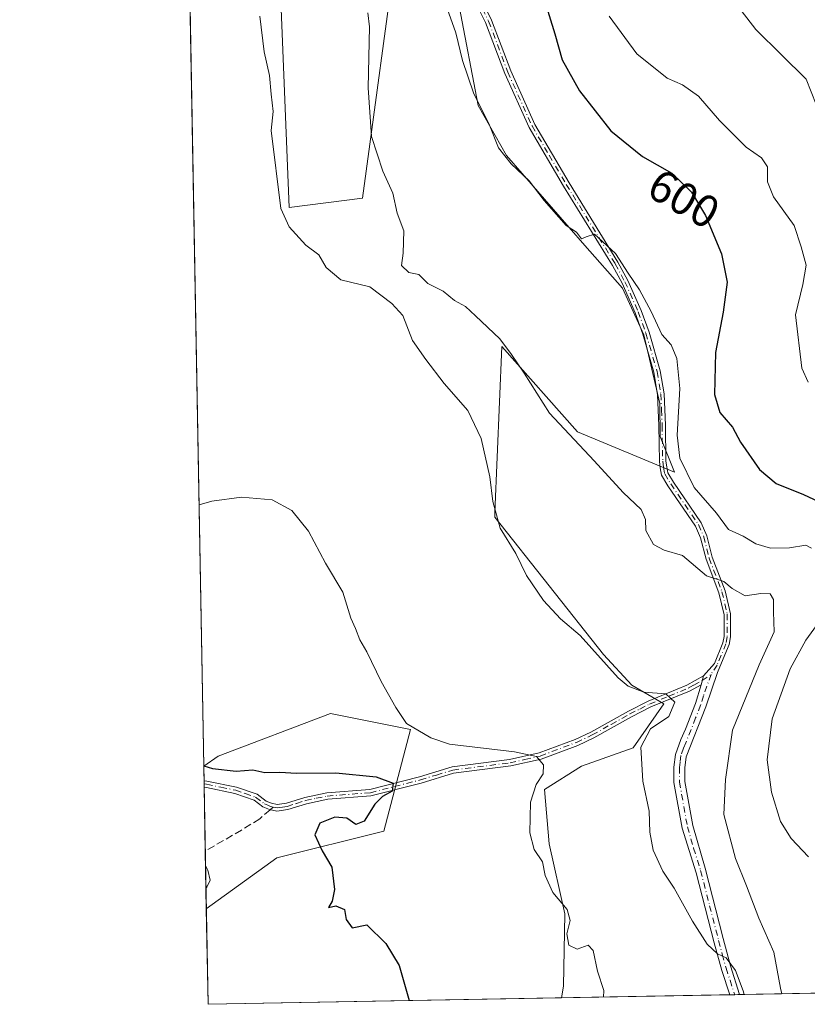
# Model space of a CAD drawing. Units: metres. Extents: x 624920 to 628402, y 4706420 to 4708796.
# Drawn here: x 624920 to 625093, y 4706420 to 4706637 of the extents above; entities that cross this region are included whole.
import ezdxf
from ezdxf.enums import TextEntityAlignment as Align

# ---------------------------------------------------------------- set-up
doc = ezdxf.new("R2010")
doc.units = ezdxf.units.M
doc.header["$MEASUREMENT"] = 0
doc.linetypes.add('DGN Style 3', pattern=[2.307223458686699, 1.648016756204785, -0.6592067024819142])
doc.linetypes.add('DGN Style 4', pattern=[2.6384748266838614, 1.318413404963828, -0.6592067024819142, 0.001648016756204785, -0.6592067024819142])
for name, color, linetype, lineweight in [('Arbolado forestal CxS', 92, 'Continuous', 0), ('Camino Cxs', 7, 'Continuous', 0), ('Camino eje', 30, 'DGN Style 4', 13), ('Comarca CxS', 21, 'Continuous', 0), ('Comunidad Autónoma CxS', 142, 'Continuous', 0), ('Cultivos herbáceos CxS', 92, 'Continuous', 0), ('Curva de nivel maestra', 30, 'Continuous', 30), ('Curva de nivel normal', 30, 'Continuous', 0), ('Matorral CxS', 135, 'Continuous', 0), ('Municipio CxS', 4, 'Continuous', 0), ('Provincia CxS', 1, 'Continuous', 0), ('Rótulo de curva de nivel directora', 7, 'Continuous', 0), ('Senda', 7, 'DGN Style 3', 0), ('Senda no paivmentada conexión', 7, 'DGN Style 3', 0)]:
    doc.layers.add(name, color=color, linetype=linetype, lineweight=lineweight)
doc.styles.add('Style-Arial', font='txt')

msp = doc.modelspace()

# ---------------------------------------------------------------- linework, layer by layer
at = {"layer": 'Arbolado forestal CxS', "color": 92, "linetype": 'Continuous', "lineweight": 0, "extrusion": (0.004879497564394314, -0.2714368232810227, 0.9624438900375576), "elevation": -1273906.575285136, "flags": 128}
msp.add_lwpolyline([(709451.8398437581, 4518326.240679715), (709451.8398437581, 4518329.581985646)], dxfattribs=at)
at = {"layer": 'Arbolado forestal CxS', "color": 92, "linetype": 'Continuous', "lineweight": 0, "extrusion": (0.005072354800760746, -0.285489703843323, 0.9583683530961502), "elevation": -1339927.844397473, "flags": 128}
msp.add_lwpolyline([(708469.3856163826, 4499343.25002447), (708469.3856163826, 4499343.995993189)], dxfattribs=at)
at = {"layer": 'Arbolado forestal CxS', "color": 92, "linetype": 'Continuous', "lineweight": 0, "extrusion": (0.005169949833910465, -0.2864713393704945, 0.958074863117695), "elevation": -1344487.057029811, "flags": 128}
msp.add_lwpolyline([(709782.4833072826, 4497775.210864645), (709782.4833072826, 4497775.957065617)], dxfattribs=at)
at = {"layer": 'Arbolado forestal CxS', "color": 92, "linetype": 'Continuous', "lineweight": 0, "extrusion": (0.00456359895874326, -0.2545600849762615, 0.9670461916069067), "elevation": -1194671.547518579, "flags": 128}
msp.add_lwpolyline([(709221.1530177932, 4539939.615609315), (709221.1530177932, 4539954.153651854)], dxfattribs=at)
at = {"layer": 'Arbolado forestal CxS', "color": 92, "linetype": 'Continuous', "lineweight": 0, "extrusion": (-0.0008101877011273381, 0.04518995514959672, 0.9989780836181876), "elevation": 212748.074996212, "flags": 128}
msp.add_lwpolyline([(-709226.3005618413, -4689659.221825323), (-709226.3005618413, -4689671.926147281)], dxfattribs=at)
at = {"layer": 'Arbolado forestal CxS', "color": 92, "linetype": 'Continuous', "lineweight": 0}
msp.add_polyline3d([(624960.8827000001, 4706441.423800001, 571.1174000000028), (624960.3197999997, 4706472.8147, 575.5785000000033), (624963.5120999999, 4706474.980900001, 576.2896999999939), (624988.2128999997, 4706484.390900001, 578.3527000000031), (625005.8561000006, 4706480.862299999, 579.8757000000041), (624999.9744999995, 4706458.513499999, 576.1386999999959), (624976.4502999998, 4706452.6325, 573.8132000000041)], close=True, dxfattribs=at)
msp.add_polyline3d([(624960.8827000001, 4706441.423800001, 571.1174000000028), (624976.4502999998, 4706452.6325, 573.8132000000041), (624999.9744999995, 4706458.513499999, 576.1386999999959), (625005.8561000006, 4706480.862299999, 579.8757000000041), (624988.2128999997, 4706484.390900001, 578.3527000000031), (624963.5120999999, 4706474.980900001, 576.2896999999939), (624960.3197999997, 4706472.8147, 575.5785000000033)], dxfattribs=at)
at = {"layer": 'Camino Cxs', "color": 7, "linetype": 'Continuous', "lineweight": 0, "extrusion": (-0.03445590360225839, -0.117875459586652, 0.9924304342039232), "elevation": -575734.5153099626, "flags": 128}
msp.add_lwpolyline([(-720522.3781757131, 4657377.351308985), (-720522.378175713, 4657375.304213003)], dxfattribs=at)
msp.add_lwpolyline([(-720522.3781757131, 4657377.351308985), (-720522.378175713, 4657375.304213003)], dxfattribs=at)
at = {"layer": 'Camino Cxs', "color": 7, "linetype": 'Continuous', "lineweight": 0, "extrusion": (0.007172981805466006, -0.4005662116523448, 0.9162397385043435), "elevation": -1880243.2755677, "flags": 128}
msp.add_lwpolyline([(709125.9431410291, 4301539.734663398), (709125.9431410291, 4301541.295203867)], dxfattribs=at)
at = {"layer": 'Camino Cxs', "color": 7, "linetype": 'Continuous', "lineweight": 0, "extrusion": (-0.3655769651000598, -0.0066780497469789, 0.9307571575012499), "elevation": -259399.218503235, "flags": 128}
msp.add_lwpolyline([(-4694220.971028295, 661919.6806655572), (-4694220.971028295, 661917.3452953103)], dxfattribs=at)
at = {"layer": 'Camino Cxs', "color": 7, "linetype": 'Continuous', "lineweight": 0}
for points in [[(625021.1001000004, 4706642.350099999, 596.5507999999973), (625023.7200999996, 4706637.0701, 596.4686999999976), (625027.9401000004, 4706625.880100001, 596.3301999999967), (625033.2600999996, 4706614.0701, 596.1962000000058), (625040.7901, 4706601.2501, 595.7247000000061), (625051.5500999996, 4706583.7401, 595.306500000006), (625053.7301000003, 4706579.7501, 595.1928000000044), (625056.6801000005, 4706573.110099999, 594.9959999999992), (625058.3901000004, 4706568.3301, 594.9609999999957), (625060.8601000002, 4706559.8301, 594.8797999999952), (625061.7200999996, 4706554.7401, 595.0090999999958), (625061.9901000002, 4706547.850099999, 595.1465000000027), (625062.1201, 4706539.970100001, 594.675700000007), (625062.2801000001, 4706538.710100001, 594.6138000000064), (625062.5301000001, 4706537.4101, 594.5402999999933), (625063.7701000003, 4706535.3101, 594.5675999999949), (625069.9101, 4706526.350099999, 593.7200000000012), (625071.1201, 4706523.540100001, 593.5418000000063), (625072.3201000001, 4706518.790100001, 591.9716999999946), (625075.1401000004, 4706511.4101, 590.9293999999937), (625076.3501000004, 4706506.3201, 589.7320999999939), (625076.3400999998, 4706501.2501, 588.7589000000007), (625076.0201000003, 4706499.5601, 588.6131000000023), (625074.0201000003, 4706494.6801, 587.8580999999976), (625073.4703000003, 4706493.444300001, 587.5939000000071), (625070.9001000002, 4706485.870100001, 586.9906000000046), (625066.5701000001, 4706474.850099999, 586.6907000000066), (625066.2801000001, 4706472.4301, 586.7546000000002), (625066.3000999996, 4706469.420100001, 586.7918999999965), (625068.0201000003, 4706459.7301, 586.8377999999939), (625070.7500999998, 4706450.3201, 586.7955999999976), (625074.7100999998, 4706434.880100001, 586.3392000000022), (625076.3201000001, 4706428.850099999, 585.4658000000054), (625078.3531, 4706422.510700001, 585.2786999999954), (625076.1798, 4706422.471000001, 584.4247999999934), (625074.3901000004, 4706427.800100001, 584.8264000000054), (625072.7401000002, 4706433.9301, 585.4876999999979), (625068.7701000003, 4706449.3101, 586.3018000000011), (625065.6700999998, 4706459.1601, 586.3242000000029), (625063.8901000004, 4706469.200099999, 586.4033000000054), (625063.8701, 4706472.5701, 586.4431000000042), (625064.2200999996, 4706475.4001, 586.3910000000033), (625065.3601000002, 4706478.710100001, 586.4048000000039), (625066.4101, 4706480.970100001, 586.3963999999978), (625068.6101000002, 4706486.620100001, 586.494399999996), (625069.8400999998, 4706490.710100001, 587.0298999999941), (625070.4101, 4706492.6601, 587.2813000000025), (625072.7801000001, 4706495.440099999, 587.6769000000058), (625074.6401000004, 4706499.970100001, 588.4155000000028), (625074.9101, 4706501.380100001, 588.5467999999964), (625074.9200999998, 4706506.1501, 589.4177000000054), (625073.7701000003, 4706510.9901, 590.5090999999958), (625070.9501, 4706518.360099999, 591.4744000000064), (625069.7600999996, 4706523.0801, 592.9863000000041), (625068.6501000002, 4706525.6601, 593.0460000000021), (625062.5601000005, 4706534.540100001, 594.2646999999997), (625061.1700999998, 4706536.9001, 594.4753999999957), (625060.8701, 4706538.4801, 594.5880999999936), (625060.6901000004, 4706539.870100001, 594.5910000000003), (625060.5601000005, 4706547.8101, 594.75), (625060.2901, 4706554.590100001, 594.8757000000041), (625059.4600999998, 4706559.5101, 594.8080999999949), (625057.0301000001, 4706567.880100001, 594.8077000000048), (625055.3501000004, 4706572.5801, 594.8344999999972), (625052.4501, 4706579.110099999, 595.0233000000007), (625050.3101000005, 4706583.020099999, 595.2771000000066), (625039.5601000005, 4706600.5101, 595.7338000000018), (625031.9901000002, 4706613.4101, 596.1113000000041), (625026.6201, 4706625.3301, 596.2458999999944), (625022.4101, 4706636.5001, 596.3782000000066), (625019.8701, 4706641.620100001, 596.4388000000035)], [(625070.4101, 4706492.6601, 587.2813000000025), (625072.7801000001, 4706495.440099999, 587.6769000000058), (625074.6401000004, 4706499.970100001, 588.4155000000028), (625074.9101, 4706501.380100001, 588.5467999999964), (625074.9200999998, 4706506.1501, 589.4177000000054), (625073.7701000003, 4706510.9901, 590.5090999999958), (625070.9501, 4706518.360099999, 591.4744000000064), (625069.7600999996, 4706523.0801, 592.9863000000041), (625068.6501000002, 4706525.6601, 593.0460000000021), (625062.5601000005, 4706534.540100001, 594.2646999999997), (625061.1700999998, 4706536.9001, 594.4753999999957), (625060.8701, 4706538.4801, 594.5880999999936), (625060.6901000004, 4706539.870100001, 594.5910000000003), (625060.5601000005, 4706547.8101, 594.75), (625060.2901, 4706554.590100001, 594.8757000000041), (625059.4600999998, 4706559.5101, 594.8080999999949), (625057.0301000001, 4706567.880100001, 594.8077000000048), (625055.3501000004, 4706572.5801, 594.8344999999972), (625052.4501, 4706579.110099999, 595.0233000000007), (625050.3101000005, 4706583.020099999, 595.2771000000066), (625039.5601000005, 4706600.5101, 595.7338000000018), (625031.9901000002, 4706613.4101, 596.1113000000041), (625026.6201, 4706625.3301, 596.2458999999944), (625022.4101, 4706636.5001, 596.3782000000066), (625019.8701, 4706641.620100001, 596.4388000000035)], [(625021.1001000004, 4706642.350099999, 596.5507999999973), (625023.7200999996, 4706637.0701, 596.4686999999976), (625027.9401000004, 4706625.880100001, 596.3301999999967), (625033.2600999996, 4706614.0701, 596.1962000000058), (625040.7901, 4706601.2501, 595.7247000000061), (625051.5500999996, 4706583.7401, 595.306500000006), (625053.7301000003, 4706579.7501, 595.1928000000044), (625056.6801000005, 4706573.110099999, 594.9959999999992), (625058.3901000004, 4706568.3301, 594.9609999999957), (625060.8601000002, 4706559.8301, 594.8797999999952), (625061.7200999996, 4706554.7401, 595.0090999999958), (625061.9901000002, 4706547.850099999, 595.1465000000027), (625062.1201, 4706539.970100001, 594.675700000007), (625062.2801000001, 4706538.710100001, 594.6138000000064), (625062.5301000001, 4706537.4101, 594.5402999999933), (625063.7701000003, 4706535.3101, 594.5675999999949), (625069.9101, 4706526.350099999, 593.7200000000012), (625071.1201, 4706523.540100001, 593.5418000000063), (625072.3201000001, 4706518.790100001, 591.9716999999946), (625075.1401000004, 4706511.4101, 590.9293999999937), (625076.3501000004, 4706506.3201, 589.7320999999939), (625076.3400999998, 4706501.2501, 588.7589000000007), (625076.0201000003, 4706499.5601, 588.6131000000023), (625074.0201000003, 4706494.6801, 587.8580999999976), (625073.4703000003, 4706493.444300001, 587.5939000000071), (625070.9001000002, 4706485.870100001, 586.9906000000046), (625066.5701000001, 4706474.850099999, 586.6907000000066), (625066.2801000001, 4706472.4301, 586.7546000000002), (625066.3000999996, 4706469.420100001, 586.7918999999965), (625068.0201000003, 4706459.7301, 586.8377999999939), (625070.7500999998, 4706450.3201, 586.7955999999976), (625074.7100999998, 4706434.880100001, 586.3392000000022), (625076.3201000001, 4706428.850099999, 585.4658000000054), (625078.3531, 4706422.5111, 585.2788)], [(624960.3775000004, 4706469.599300001, 574.7323999999935), (624961.0100999996, 4706469.530099999, 574.6679000000004), (624967.5401, 4706468.200099999, 573.7957000000024), (624972.0900999998, 4706466.610099999, 573.1027999999933), (624974.0601000005, 4706465.130100001, 573.6659999999974), (624975.2200999996, 4706464.630100001, 574.3407000000007), (624976.4901000002, 4706464.370100001, 575.1428000000016), (624978.5100999996, 4706464.630100001, 575.6159999999945), (624982.5701000001, 4706465.940099999, 575.1466999999975), (624987.4200999998, 4706466.940099999, 574.5696999999927), (624996.9200999998, 4706467.6801, 577.2194000000018), (625007.8400999998, 4706470.470100001, 577.7033999999985), (625015.0301000001, 4706472.6501, 578.2364999999991), (625027.6700999998, 4706474.2601, 580.2712000000029), (625034.2100999998, 4706475.7301, 581.2750999999989), (625042.1401000004, 4706478.700099999, 582.1352000000043), (625045.5500999996, 4706480.3201, 582.5843000000023), (625053.8601000002, 4706484.940099999, 584.0482000000047), (625058.2301000003, 4706487.130100001, 585.8509000000049), (625066.7100999998, 4706490.620100001, 586.9296999999933), (625070.4101, 4706492.6601, 587.2813000000025)], [(625069.8400999998, 4706490.710100001, 587.0298999999941), (625067.3300999999, 4706489.3301, 586.6695000000036), (625058.8201000001, 4706485.840100001, 585.7152999999962), (625054.5301000001, 4706483.670100001, 584.0280000000057), (625046.2100999998, 4706479.050100001, 582.4781999999977), (625042.7001, 4706477.380100001, 581.9468999999954), (625034.6201, 4706474.350099999, 580.8760000000038), (625027.9200999998, 4706472.850099999, 579.7819000000018), (625015.3300999999, 4706471.2501, 578.4180999999953), (625008.2301000003, 4706469.090100001, 578.182799999995), (624997.1501000002, 4706466.2601, 577.6883999999991), (624987.6201, 4706465.520099999, 574.9401999999973), (624982.9401000004, 4706464.550100001, 575.648199999996), (624978.8300999999, 4706463.2401, 576.2851999999984), (624976.4401000004, 4706462.920100001, 575.6536999999954), (624974.7901, 4706463.2601, 574.3200999999972), (624973.3400999998, 4706463.880100001, 573.2774999999965), (624971.4101, 4706465.3301, 572.8554000000004), (624967.1601, 4706466.8201, 573.1554000000033), (624960.9611000001, 4706468.0963, 574.022100000002), (624960.4030999999, 4706468.169700001, 574.1071999999986)], [(625076.1798, 4706422.4714, 584.4248999999982), (625074.3901000004, 4706427.800100001, 584.8264000000054), (625072.7401000002, 4706433.9301, 585.4876999999979), (625068.7701000003, 4706449.3101, 586.3018000000011), (625065.6700999998, 4706459.1601, 586.3242000000029), (625063.8901000004, 4706469.200099999, 586.4033000000054), (625063.8701, 4706472.5701, 586.4431000000042), (625064.2200999996, 4706475.4001, 586.3910000000033), (625065.3601000002, 4706478.710100001, 586.4048000000039), (625066.4101, 4706480.970100001, 586.3963999999978), (625068.6101000002, 4706486.620100001, 586.494399999996), (625069.8400999998, 4706490.710100001, 587.0298999999941)]]:
    msp.add_polyline3d(points, dxfattribs=at)
msp.add_polyline3d([(625069.8400999998, 4706490.710100001, 587.0298999999941), (625067.3300999999, 4706489.3301, 586.6695000000036), (625058.8201000001, 4706485.840100001, 585.7152999999962), (625054.5301000001, 4706483.670100001, 584.0280000000057), (625046.2100999998, 4706479.050100001, 582.4781999999977), (625042.7001, 4706477.380100001, 581.9468999999954), (625034.6201, 4706474.350099999, 580.8760000000038), (625027.9200999998, 4706472.850099999, 579.7819000000018), (625015.3300999999, 4706471.2501, 578.4180999999953), (625008.2301000003, 4706469.090100001, 578.182799999995), (624997.1501000002, 4706466.2601, 577.6883999999991), (624987.6201, 4706465.520099999, 574.9401999999973), (624982.9401000004, 4706464.550100001, 575.648199999996), (624978.8300999999, 4706463.2401, 576.2851999999984), (624976.4401000004, 4706462.920100001, 575.6536999999954), (624974.7901, 4706463.2601, 574.3200999999972), (624973.3400999998, 4706463.880100001, 573.2774999999965), (624971.4101, 4706465.3301, 572.8554000000004), (624967.1601, 4706466.8201, 573.1554000000033), (624960.9611000001, 4706468.0963, 574.022100000002), (624960.4030999999, 4706468.169700001, 574.1071999999986), (624960.3773999996, 4706469.599300001, 574.7323999999935), (624961.0100999996, 4706469.530099999, 574.6679000000004), (624967.5401, 4706468.200099999, 573.7957000000024), (624972.0900999998, 4706466.610099999, 573.1027999999933), (624974.0601000005, 4706465.130100001, 573.6659999999974), (624975.2200999996, 4706464.630100001, 574.3407000000007), (624976.4901000002, 4706464.370100001, 575.1428000000016), (624978.5100999996, 4706464.630100001, 575.6159999999945), (624982.5701000001, 4706465.940099999, 575.1466999999975), (624987.4200999998, 4706466.940099999, 574.5696999999927), (624996.9200999998, 4706467.6801, 577.2194000000018), (625007.8400999998, 4706470.470100001, 577.7033999999985), (625015.0301000001, 4706472.6501, 578.2364999999991), (625027.6700999998, 4706474.2601, 580.2712000000029), (625034.2100999998, 4706475.7301, 581.2750999999989), (625042.1401000004, 4706478.700099999, 582.1352000000043), (625045.5500999996, 4706480.3201, 582.5843000000023), (625053.8601000002, 4706484.940099999, 584.0482000000047), (625058.2301000003, 4706487.130100001, 585.8509000000049), (625066.7100999998, 4706490.620100001, 586.9296999999933), (625070.4101, 4706492.6601, 587.2813000000025)], close=True, dxfattribs=at)
at = {"layer": 'Camino eje', "color": 30, "linetype": 'DGN Style 4', "lineweight": 13}
for points in [[(625020.4851000002, 4706641.985099999, 596.494399999996), (625023.0651000004, 4706636.7851, 596.4226999999955), (625027.2801000001, 4706625.6051, 596.266300000003), (625032.6250999998, 4706613.7401, 596.1551999999938), (625036.4101, 4706607.290100001, 595.8078999999998), (625040.1750999996, 4706600.880100001, 595.7258000000002), (625050.9301000005, 4706583.380100001, 595.2896000000037), (625053.0900999998, 4706579.4301, 595.108600000007), (625056.0151000004, 4706572.845100001, 594.9159999999974), (625057.7100999998, 4706568.1051, 594.8781000000017), (625060.1601, 4706559.670100001, 594.8436999999976), (625061.0050999997, 4706554.665100001, 594.943499999994), (625061.1401000004, 4706551.220100001, 595.0170000000071), (625061.2751000002, 4706547.8301, 594.9486999999936), (625061.4051000001, 4706539.920100001, 594.6321000000025), (625061.5751, 4706538.595100001, 594.5981999999931), (625061.8501000004, 4706537.155099999, 594.5114999999934), (625063.1651, 4706534.925100001, 594.4039000000049), (625069.2801000001, 4706526.005100001, 593.3747000000003), (625070.4401000004, 4706523.3101, 593.2581000000064), (625071.6350999996, 4706518.575099999, 591.7203000000009), (625074.4550999999, 4706511.200099999, 590.7189999999973), (625075.6350999996, 4706506.235099999, 589.5742000000029), (625075.6250999998, 4706501.315099999, 588.6526000000014), (625075.3300999999, 4706499.765100001, 588.5136000000057), (625073.4001000002, 4706495.0601, 587.7632000000012), (625072.0399000002, 4706493.004100001, 587.3016999999963)], [(624975.6401000004, 4706463.815099999, 574.7926000000007), (624976.4650999998, 4706463.645099999, 575.4005999999936), (624977.6601, 4706463.8051, 576.0233000000007), (624978.6700999998, 4706463.9351, 575.9532999999938), (624980.7251000004, 4706464.590100001, 575.6606000000029), (624982.7550999997, 4706465.245100001, 575.4012999999978), (624985.0950999996, 4706465.7301, 575.0406999999977), (624987.5201000003, 4706466.2301, 574.7458000000044), (624997.0351, 4706466.970100001, 577.4146999999939), (625008.0351, 4706469.780099999, 577.9444999999978), (625011.5850999998, 4706470.860099999, 578.0320999999967), (625015.1801000005, 4706471.950099999, 578.2801999999938), (625027.7950999998, 4706473.5551, 580.0265000000073), (625031.0651000004, 4706474.290100001, 580.5623999999953), (625034.4151, 4706475.040100001, 581.0718000000053), (625042.4200999998, 4706478.040100001, 582.0197000000044), (625045.8800999997, 4706479.6851, 582.5265999999974), (625050.0401, 4706481.995100001, 582.9725000000036), (625054.1951000001, 4706484.3051, 584.0375000000058), (625056.3400999998, 4706485.390100001, 585.0236000000004), (625058.5251000002, 4706486.485099999, 585.7765999999974), (625062.7651000004, 4706488.2301, 586.439400000003), (625067.0201000003, 4706489.975099999, 586.7994999999937), (625068.2751000002, 4706490.665100001, 586.9673000000039), (625070.1250999998, 4706491.6851, 587.1640999999945), (625072.0399000002, 4706493.004100001, 587.3016999999963)], [(625072.0399000002, 4706493.004100001, 587.3016999999963), (625070.3701, 4706488.290100001, 586.7568000000028), (625069.7550999997, 4706486.245100001, 586.724000000002), (625068.6551000001, 4706483.420100001, 586.7062000000005), (625066.4901000002, 4706477.9101, 586.5491000000038), (625065.9650999998, 4706476.780099999, 586.5402999999933), (625065.3951000003, 4706475.1251, 586.5396999999939), (625065.2200999996, 4706473.710100001, 586.5724000000046), (625065.0751, 4706472.5001, 586.5996000000014), (625065.0950999996, 4706469.3101, 586.599000000002), (625066.8450999996, 4706459.4451, 586.4823999999935), (625068.2100999998, 4706454.7401, 586.6340999999958), (625069.7600999996, 4706449.815099999, 586.5400999999983), (625071.7401000002, 4706442.095100001, 586.2057999999961), (625073.7251000004, 4706434.405099999, 585.9027999999962), (625074.5301000001, 4706431.390100001, 585.5791000000027), (625075.3551000003, 4706428.325099999, 585.1350999999995), (625076.2451, 4706425.6601, 584.8736000000063), (625077.2596000005, 4706422.491400001, 584.6251000000047)], [(624960.3903000001, 4706468.884500001, 574.420100000003), (624960.9471000005, 4706468.820699999, 574.3508000000002), (624964.0850999998, 4706468.175100001, 573.8729000000021), (624967.3501000004, 4706467.5101, 573.3920000000071), (624969.4751000004, 4706466.765100001, 573.1180000000022), (624971.7500999998, 4706465.970100001, 572.9890000000014), (624973.7001, 4706464.505100001, 573.5008999999991), (624974.4250999996, 4706464.1951, 573.9487999999983), (624975.0050999997, 4706463.9451, 574.3494999999966), (624975.6401000004, 4706463.815099999, 574.7926000000007)]]:
    msp.add_polyline3d(points, dxfattribs=at)
at = {"layer": 'Comarca CxS', "color": 21, "linetype": 'Continuous', "lineweight": 0, "flags": 128}
msp.add_lwpolyline([(627430.2662959897, 4706465.321092542), (625415.4560220764, 4706428.647306181), (624961.2600009369, 4706420.37998292), (624919.7800009387, 4708733.679982898), (626914.37100923, 4708770.015205418)], dxfattribs=at)
at = {"layer": 'Comunidad Autónoma CxS', "color": 142, "linetype": 'Continuous', "lineweight": 0, "flags": 128}
msp.add_lwpolyline([(625415.4560220764, 4706428.647306181), (624961.2600009369, 4706420.37998292), (624919.7800009387, 4708733.679982898), (626914.37100923, 4708770.015205418), (628342.4300009632, 4708796.029982895), (628383.1281174306, 4706586.497624996), (628385.0400009623, 4706482.699982921), (627430.2662959897, 4706465.321092542)], close=True, dxfattribs=at)
at = {"layer": 'Cultivos herbáceos CxS', "color": 92, "linetype": 'Continuous', "lineweight": 0, "extrusion": (0.000835737411574149, -0.04660877624524714, 0.9989128708350391), "elevation": -218265.6828282814, "flags": 128}
msp.add_lwpolyline([(709237.6168512655, 4689435.379830029), (709237.6168512657, 4689745.606291616)], dxfattribs=at)
at = {"layer": 'Cultivos herbáceos CxS', "color": 92, "linetype": 'Continuous', "lineweight": 0, "extrusion": (-0.001603326005506783, 0.08940093133337156, 0.9959944291121542), "elevation": 420327.0602580111, "flags": 128}
msp.add_lwpolyline([(-709252.6638032115, -4675602.155810516), (-709252.6638032115, -4675623.287539045)], dxfattribs=at)
at = {"layer": 'Cultivos herbáceos CxS', "color": 92, "linetype": 'Continuous', "lineweight": 0, "extrusion": (-0.05914503802219247, -0.001076526011034237, 0.9982488194679225), "elevation": -41457.93798155698, "flags": 128}
msp.add_lwpolyline([(-4694267.648060508, 709374.9663106125), (-4694267.648060508, 709296.9659231865)], dxfattribs=at)
at = {"layer": 'Cultivos herbáceos CxS', "color": 92, "linetype": 'Continuous', "lineweight": 0}
for points in [[(625016.5988999996, 4706640.114700001, 595.5249999999943), (625020.7673000004, 4706618.2147, 594.7008999999962), (625027.0210999995, 4706607.265500001, 595.0902999999962), (625044.2186000004, 4706587.4509, 594.5580999999949), (625052.5565, 4706578.0657, 594.6057000000001), (625057.2302999999, 4706567.778700001, 594.3524000000034), (625060.7918999996, 4706552.6577, 594.136599999998), (625060.8779999996, 4706545.3577, 593.6851000000024), (625064.0047000004, 4706537.536900001, 594.0599999999977), (625042.6381000001, 4706546.400699999, 590.7804000000033), (625025.9625000004, 4706565.171700001, 589.5699000000022), (625024.4407000003, 4706528.663899999, 584.8003999999928), (625024.3976999996, 4706527.6295, 584.7005000000064), (625048.3611000003, 4706497.3957, 585.4499999999971), (625054.6149000004, 4706490.6165, 585.7473999999929), (625061.6557, 4706486.558700001, 585.3515999999945), (625054.8875000002, 4706476.8685, 583.5056000000042), (625043.5434999998, 4706472.796499999, 581.5866999999998), (625035.3327000003, 4706467.6735, 579.8942999999999), (625036.3746999997, 4706455.680500001, 580.0265000000073), (625039.8340999996, 4706440.2893, 579.2513000000035), (625039.5358999996, 4706424.3465, 577.8462000000001), (625039.1109999996, 4706421.797, 577.6209999999992), (624961.2599999999, 4706420.380000001, 573.006899999993), (624960.8827000001, 4706441.423800001, 571.1174000000028), (624976.4502999998, 4706452.6325, 573.8132000000041), (624999.9744999995, 4706458.513499999, 576.1386999999959), (625005.8561000006, 4706480.862299999, 579.8757000000041), (624988.2128999997, 4706484.390900001, 578.3527000000031), (624963.5120999999, 4706474.980900001, 576.2896999999939), (624960.3197999997, 4706472.8147, 575.5785000000033), (624954.7640000005, 4706782.653999999, 590.0400999999983)], [(624974.4716999996, 4706710.735500001, 586.1502999999939), (624979.1447000002, 4706595.783100001, 584.7805999999982), (624995.2993000001, 4706597.8683, 588.7556999999942), (625003.1171000004, 4706655.7477, 594.0225000000064)], [(624974.4716999996, 4706710.735500001, 586.1502999999939), (624979.1447000002, 4706595.783100001, 584.7805999999982), (624995.2993000001, 4706597.8683, 588.7556999999942), (625003.1171000004, 4706655.7477, 594.0225000000064)], [(625016.5988999996, 4706640.114700001, 595.5249999999943), (625020.7673000004, 4706618.2147, 594.7008999999962), (625027.0210999995, 4706607.265500001, 595.0902999999962), (625044.2186000004, 4706587.4509, 594.5580999999949), (625052.5565, 4706578.0657, 594.6057000000001), (625057.2302999999, 4706567.778700001, 594.3524000000034), (625060.7918999996, 4706552.6577, 594.136599999998), (625060.8779999996, 4706545.3577, 593.6851000000024), (625064.0047000004, 4706537.536900001, 594.0599999999977), (625042.6381000001, 4706546.400699999, 590.7804000000033), (625025.9625000004, 4706565.171700001, 589.5699000000022), (625024.4407000003, 4706528.663899999, 584.8003999999928), (625024.3976999996, 4706527.6295, 584.7005000000064), (625048.3611000003, 4706497.3957, 585.4499999999971), (625054.6149000004, 4706490.6165, 585.7473999999929), (625061.6557, 4706486.558700001, 585.3515999999945), (625054.8875000002, 4706476.8685, 583.5056000000042), (625043.5434999998, 4706472.796499999, 581.5866999999998), (625035.3327000003, 4706467.6735, 579.8942999999999), (625036.3746999997, 4706455.680500001, 580.0265000000073), (625039.8340999996, 4706440.2893, 579.2513000000035), (625039.5358999996, 4706424.3465, 577.8462000000001), (625039.1109999996, 4706421.7972, 577.6209999999992)], [(624960.8827000001, 4706441.423800001, 571.1174000000028), (624976.4502999998, 4706452.6325, 573.8132000000041), (624999.9744999995, 4706458.513499999, 576.1386999999959), (625005.8561000006, 4706480.862299999, 579.8757000000041), (624988.2128999997, 4706484.390900001, 578.3527000000031), (624963.5120999999, 4706474.980900001, 576.2896999999939), (624960.3197999997, 4706472.8147, 575.5785000000033)]]:
    msp.add_polyline3d(points, dxfattribs=at)
at = {"layer": 'Curva de nivel maestra', "color": 30, "linetype": 'Continuous', "lineweight": 30, "flags": 128}
for points, elevation in [([(625035.4600000001, 4706641.1601), (625037.6600000003, 4706634.030099999), (625039.25, 4706628.290100001), (625043.0800000001, 4706621.450099999), (625049.9900000002, 4706612.690099999), (625056.9600000001, 4706607.0001), (625063.4000000004, 4706603.3201), (625067.7599999999, 4706599.1801), (625070.7999999998, 4706594.040100001), (625074.3799999999, 4706585.5801), (625075.5999999996, 4706579.390100001), (625074.7000000002, 4706572.7301), (625073, 4706563.9001), (625072.8200000003, 4706554.620100001), (625073.9600000001, 4706550.6601), (625076.7800000003, 4706547.420100001), (625078.5199999996, 4706544.120100001), (625082.6900000004, 4706538.130100001), (625086.4199999999, 4706535.020099999), (625092.4199999999, 4706532.590100001), (625095.7400000002, 4706531.090100001)], 600), ([(624960.3185999999, 4706472.883300001), (624962.25, 4706472.300100001), (624967.4299999997, 4706471.6801), (624971.1299999999, 4706471.9801), (624973.75, 4706471.390100001), (624977.0899999999, 4706471.5001), (624980.75, 4706471.2501), (624989.4199999999, 4706471.350099999), (624998.2999999998, 4706470.470100001), (625002.0700000003, 4706469.030099999), (625001.8499999996, 4706467.300100001), (624999.7100000001, 4706466.140100001), (624998.0099999999, 4706464.420100001), (624995.6500000004, 4706460.710100001), (624993.8300000001, 4706460.0001), (624991.8399999999, 4706461.3301), (624989.1699999999, 4706461.5801), (624985.9000000004, 4706460.2401), (624984.7999999998, 4706457.720100001), (624986.3799999999, 4706454.1601), (624988.5499999998, 4706450.5601), (624989.0999999996, 4706445.6501), (624988.6299999999, 4706443.090100001), (624987.7999999998, 4706441.670100001), (624989.4299999997, 4706442.030099999), (624991.2999999998, 4706441.220100001), (624991.7000000002, 4706439.0801), (624992.9800000006, 4706437.2401), (624996.2599999999, 4706437.860099999), (625000.4400000004, 4706433.7601), (625003.3399999999, 4706428.890100001), (625005.5442000005, 4706421.1863)], 575)]:
    msp.add_lwpolyline(points, dxfattribs=dict(at, elevation=elevation))
at = {"layer": 'Curva de nivel normal', "color": 30, "linetype": 'Continuous', "lineweight": 0, "flags": 128}
for points, elevation in [([(625075.4900000002, 4706643.420100001), (625081.9000000004, 4706634.970100001), (625087.5499999998, 4706629.390100001), (625092.9699999997, 4706624.040100001), (625096.3300000001, 4706615.700099999)], 610), ([(625094.2100000001, 4706520.8201), (625092.9299999997, 4706521.440099999), (625089.3300000001, 4706520.870100001), (625085.1699999999, 4706520.8101), (625081.9299999997, 4706521.7301), (625079.1399999997, 4706523.450099999), (625075.8700000001, 4706524.940099999), (625073.2199999997, 4706528.5001), (625068.3499999996, 4706534.120100001), (625065.1699999999, 4706540.600099999), (625064.6200000001, 4706545.640100001), (625065.1600000003, 4706555.940099999), (625064.5199999996, 4706562.5701), (625063.2400000002, 4706565.550100001), (625061.2400000002, 4706567.8101), (625058.8799999999, 4706572.9101), (625056.2800000003, 4706577.700099999), (625053.7699999996, 4706581.3101), (625050.9900000002, 4706585.6501), (625046.4000000004, 4706589.9101), (625044.54, 4706589.360099999), (625043.5, 4706588.9301), (625042.4100000003, 4706590.340100001), (625040.1500000004, 4706591.850099999), (625035.2999999998, 4706597.340100001), (625032, 4706601.700099999), (625028.0199999996, 4706605.390100001), (625025.2400000002, 4706608.940099999), (625023.2300000006, 4706613.9301), (625019.7100000001, 4706621.0701), (625017.2800000003, 4706628.140100001), (625015.8700000001, 4706634.220100001), (625012.79, 4706642.9901)], 595), ([(624972.6500000004, 4706637.940099999), (624973.5899999999, 4706630.100099999), (624974.7999999998, 4706624.8201), (624975.1399999997, 4706620.7501), (624975.5899999999, 4706616.940099999), (624975.2000000002, 4706612.7401), (624977.3200000003, 4706595.610099999), (624979.1600000003, 4706591.520099999), (624982.8200000003, 4706587.520099999), (624985.6399999997, 4706585.340100001), (624987.25, 4706582.620100001), (624990.5199999996, 4706579.890100001), (624996.9299999997, 4706578.3301), (625001.7400000002, 4706574.6601), (625004.1699999999, 4706572.040100001), (625006.2999999998, 4706566.550100001), (625009.2199999997, 4706562.360099999), (625013.2400000002, 4706557.040100001), (625018.5099999999, 4706551.110099999), (625021.4299999997, 4706544.9301), (625023.3399999999, 4706536.5001), (625023.9800000006, 4706531.0801), (625025.6200000001, 4706525.220100001), (625029.0700000003, 4706519.590100001), (625031.3700000001, 4706514.800100001), (625035.1699999999, 4706509.3101), (625038.8700000001, 4706505.2401), (625043.2000000002, 4706501.5801), (625051.5700000003, 4706492.280099999), (625053.7999999998, 4706490.4001), (625057.2699999996, 4706489.090100001), (625062.0800000001, 4706488.7301), (625064.0599999997, 4706486.870100001), (625062.7300000006, 4706483.770099999), (625058.7199999997, 4706480.9901), (625056.5999999996, 4706476.960100001), (625057.0300000003, 4706469.4901), (625058.4299999997, 4706462.920100001), (625058.5899999999, 4706458.3101), (625059.2800000003, 4706454.300100001), (625061.4400000004, 4706449.720100001), (625063.9400000004, 4706445.970100001), (625067.9500000002, 4706438.670100001), (625071.2300000006, 4706433.610099999), (625073.4699999997, 4706431.520099999), (625075.3799999999, 4706430.610099999), (625077.4000000004, 4706427.850099999), (625079.1399999997, 4706423.380100001), (625079.3474000003, 4706422.5295)], 585), ([(624996.4800000006, 4706638.670100001), (624996.8499999996, 4706635.590100001), (624996.5599999997, 4706622.1601), (624997.2800000003, 4706611.440099999), (624999.7599999999, 4706603.780099999), (625002, 4706598.970100001), (625002.9400000004, 4706594.5601), (625004.4199999999, 4706590.640100001), (625004.2400000002, 4706585.770099999), (625003.8399999999, 4706583.0601), (625005.4600000001, 4706581.5001), (625007.6699999999, 4706581.050100001), (625009.6399999997, 4706579.100099999), (625013.0199999996, 4706577.4101), (625015.5099999999, 4706575.3101), (625017.9699999997, 4706574.020099999), (625020.2000000002, 4706571.9101), (625025.5099999999, 4706566.880100001), (625028.0899999999, 4706563.470100001), (625030.9199999999, 4706559.300100001), (625036.4600000001, 4706550.5001), (625046.29, 4706540.0001), (625052.7000000002, 4706533.0701), (625056.6600000003, 4706529.3101), (625057.5800000001, 4706527.0801), (625057.6799999997, 4706524.670100001), (625059.3799999999, 4706521.600099999), (625061.7400000002, 4706520.360099999), (625065.7400000002, 4706519.1501), (625071.0800000001, 4706514.700099999), (625074.9000000004, 4706513.4301), (625076.7199999997, 4706511.950099999), (625079.5700000003, 4706510.280099999), (625083.04, 4706510.8101), (625085.04, 4706510.7401), (625085.7800000003, 4706509.470100001), (625085.8099999997, 4706506.770099999), (625085.9800000006, 4706502.350099999), (625082.6299999999, 4706495.110099999), (625076.75, 4706480.700099999), (625075.2100000001, 4706469.880100001), (625074.8899999997, 4706462.140100001), (625077.4199999999, 4706452.460100001), (625079.8700000001, 4706446.460100001), (625082.5599999997, 4706439.3101), (625085.9100000003, 4706431.860099999), (625087.3700000001, 4706423.9001), (625087.6376, 4706422.680400001)], 590), ([(625049.5800000001, 4706637.9001), (625055.7199999997, 4706629.620100001), (625062.4199999999, 4706624.280099999), (625065.7400000002, 4706622.8301), (625069.3099999997, 4706620.340100001), (625073.9400000004, 4706614.9801), (625079.75, 4706609.0601), (625083.1399999997, 4706606.700099999), (625084.5, 4706604.720100001), (625084.5099999999, 4706601.440099999), (625085.8300000001, 4706598.120100001), (625090.3799999999, 4706591.8201), (625091.8799999999, 4706587.130100001), (625092.9800000006, 4706583.120100001), (625092.2999999998, 4706578.880100001), (625090.6600000003, 4706572.1801), (625092.0800000001, 4706560.450099999), (625093.4199999999, 4706557.350099999)], 605), ([(624959.2877000002, 4706530.374600001), (624962.1299999999, 4706531.1601), (624968.6299999999, 4706532.0001), (624975.4100000003, 4706531.440099999), (624979.6900000004, 4706529.0801), (624983.3899999997, 4706524.5701), (624987.1500000004, 4706517.4901), (624990.9800000006, 4706511.0801), (624992.7100000001, 4706505.4101), (624993.7199999997, 4706503.090100001), (624994.7000000002, 4706500.6501), (624996.25, 4706497.9901), (624999.3700000001, 4706491.450099999), (625002.6399999997, 4706485.7401), (625005, 4706482.210100001), (625010.3099999997, 4706479.0101), (625014.4800000006, 4706477.620100001), (625028.7300000006, 4706475.970100001), (625033.6299999999, 4706474.9301), (625035.1399999997, 4706473.130100001), (625035.0999999996, 4706471.090100001), (625033.5300000003, 4706468.7601), (625032.29, 4706464.880100001), (625032.1100000005, 4706458.140100001), (625033.0899999999, 4706454.4801), (625034.9299999997, 4706451.710100001), (625035.4800000006, 4706448.7401), (625037.2400000002, 4706445.030099999), (625040.3700000001, 4706441.220100001), (625041, 4706438.8301), (625040.2999999998, 4706435.860099999), (625040.75, 4706433.390100001), (625042.5599999997, 4706432.530099999), (625045.0199999996, 4706433.370100001), (625046.1100000005, 4706432.2301), (625047.0700000003, 4706427.670100001), (625048.4199999999, 4706423.390100001), (625048.3850999996, 4706421.966)], 580), ([(625093.5099999999, 4706452.8201), (625089.7199999997, 4706456.880100001), (625087.3499999996, 4706460.6601), (625085.3399999999, 4706467.050100001), (625084.4100000003, 4706474.170100001), (625085.5099999999, 4706483.220100001), (625089.4400000004, 4706494.200099999), (625092.9100000003, 4706500.5101), (625095.2699999996, 4706503.7401)], 595), ([(624960.8014000002, 4706445.954), (624961.0199999996, 4706446.140100001), (624961.75, 4706447.6801), (624961.1900000004, 4706449.880100001), (624960.7115000002, 4706450.967300001)], 570)]:
    msp.add_lwpolyline(points, dxfattribs=dict(at, elevation=elevation))
at = {"layer": 'Matorral CxS', "color": 135, "linetype": 'Continuous', "lineweight": 0, "extrusion": (-0.1895608333835594, -0.003450428555513326, 0.9818629155792136), "elevation": -134155.5255820756, "flags": 128}
msp.add_lwpolyline([(-4694267.105695649, 698479.488489237), (-4694267.105695649, 697850.1124974785)], dxfattribs=at)
at = {"layer": 'Matorral CxS', "color": 135, "linetype": 'Continuous', "lineweight": 0, "extrusion": (-0.171631706841213, -0.003123910140437743, 0.9851562304488595), "elevation": -121409.9212961186, "flags": 128}
msp.add_lwpolyline([(-4694267.802898811, 700173.1782247793), (-4694267.802898811, 700135.5445596459)], dxfattribs=at)
at = {"layer": 'Matorral CxS', "color": 135, "linetype": 'Continuous', "lineweight": 0, "extrusion": (-0.1558267812769454, -0.002842922383589751, 0.9877803055483482), "elevation": -110206.6590363479, "flags": 128}
msp.add_lwpolyline([(-4694237.338825863, 702228.5158350486), (-4694237.338825863, 702227.4224950781)], dxfattribs=at)
at = {"layer": 'Matorral CxS', "color": 135, "linetype": 'Continuous', "lineweight": 0, "extrusion": (-0.3238245265199063, -0.005893102728906894, 0.9460988042294448), "elevation": -229598.0191156597, "flags": 128}
msp.add_lwpolyline([(-4694269.789737839, 672496.8661235527), (-4694269.789737839, 672495.7101332333)], dxfattribs=at)
at = {"layer": 'Matorral CxS', "color": 135, "linetype": 'Continuous', "lineweight": 0}
for points in [[(625003.1171000004, 4706655.7477, 594.0225000000064), (624995.2993000001, 4706597.8683, 588.7556999999942), (624979.1447000002, 4706595.783100001, 584.7805999999982), (624974.4716999996, 4706710.735500001, 586.1502999999939)], [(624974.4716999996, 4706710.735500001, 586.1502999999939), (624979.1447000002, 4706595.783100001, 584.7805999999982), (624995.2993000001, 4706597.8683, 588.7556999999942), (625003.1171000004, 4706655.7477, 594.0225000000064)], [(625829.9183, 4706436.191400001, 721.5858000000007), (625039.1109999996, 4706421.797, 577.6209999999992), (625039.5358999996, 4706424.3465, 577.8462000000001), (625039.8340999996, 4706440.2893, 579.2513000000035), (625036.3746999997, 4706455.680500001, 580.0265000000073), (625035.3327000003, 4706467.6735, 579.8942999999999), (625043.5434999998, 4706472.796499999, 581.5866999999998), (625054.8875000002, 4706476.8685, 583.5056000000042), (625061.6557, 4706486.558700001, 585.3515999999945), (625054.6149000004, 4706490.6165, 585.7473999999929), (625048.3611000003, 4706497.3957, 585.4499999999971), (625024.3976999996, 4706527.6295, 584.7005000000064), (625024.4407000003, 4706528.663899999, 584.8003999999928), (625025.9625000004, 4706565.171700001, 589.5699000000022), (625042.6381000001, 4706546.400699999, 590.7804000000033), (625064.0047000004, 4706537.536900001, 594.0599999999977), (625060.8779999996, 4706545.3577, 593.6851000000024), (625060.7918999996, 4706552.6577, 594.136599999998), (625057.2302999999, 4706567.778700001, 594.3524000000034), (625052.5565, 4706578.0657, 594.6057000000001), (625044.2186000004, 4706587.4509, 594.5580999999949), (625027.0210999995, 4706607.265500001, 595.0902999999962), (625020.7673000004, 4706618.2147, 594.7008999999962), (625016.5988999996, 4706640.114700001, 595.5249999999943)], [(625016.5988999996, 4706640.114700001, 595.5249999999943), (625020.7673000004, 4706618.2147, 594.7008999999962), (625027.0210999995, 4706607.265500001, 595.0902999999962), (625044.2186000004, 4706587.4509, 594.5580999999949), (625052.5565, 4706578.0657, 594.6057000000001), (625057.2302999999, 4706567.778700001, 594.3524000000034), (625060.7918999996, 4706552.6577, 594.136599999998), (625060.8779999996, 4706545.3577, 593.6851000000024), (625064.0047000004, 4706537.536900001, 594.0599999999977), (625042.6381000001, 4706546.400699999, 590.7804000000033), (625025.9625000004, 4706565.171700001, 589.5699000000022), (625024.4407000003, 4706528.663899999, 584.8003999999928), (625024.3976999996, 4706527.6295, 584.7005000000064), (625048.3611000003, 4706497.3957, 585.4499999999971), (625054.6149000004, 4706490.6165, 585.7473999999929), (625061.6557, 4706486.558700001, 585.3515999999945), (625054.8875000002, 4706476.8685, 583.5056000000042), (625043.5434999998, 4706472.796499999, 581.5866999999998), (625035.3327000003, 4706467.6735, 579.8942999999999), (625036.3746999997, 4706455.680500001, 580.0265000000073), (625039.8340999996, 4706440.2893, 579.2513000000035), (625039.5358999996, 4706424.3465, 577.8462000000001), (625039.1109999996, 4706421.7972, 577.6209999999992)]]:
    msp.add_polyline3d(points, dxfattribs=at)
at = {"layer": 'Municipio CxS', "color": 4, "linetype": 'Continuous', "lineweight": 0, "flags": 128}
msp.add_lwpolyline([(627430.2662959897, 4706465.321092542), (625415.4560220764, 4706428.647306181), (624961.2600009369, 4706420.37998292), (624919.7800009387, 4708733.679982898), (626914.37100923, 4708770.015205418)], dxfattribs=at)
at = {"layer": 'Provincia CxS', "color": 1, "linetype": 'Continuous', "lineweight": 0, "flags": 128}
msp.add_lwpolyline([(625415.4560220764, 4706428.647306181), (624961.2600009369, 4706420.37998292), (624919.7800009387, 4708733.679982898), (626914.37100923, 4708770.015205418), (628342.4300009632, 4708796.029982895), (628383.1281174306, 4706586.497624996), (628385.0400009623, 4706482.699982921), (627430.2662959897, 4706465.321092542)], close=True, dxfattribs=at)
at = {"layer": 'Senda', "color": 7, "linetype": 'DGN Style 3', "lineweight": 0}
msp.add_polyline3d([(624974.9540999997, 4706463.226299999, 574.446100000001), (624972.6401000004, 4706461.2401, 573.4467000000004), (624968.6501000002, 4706458.7401, 572.2912999999971), (624960.6551000001, 4706454.113, 571.1108999999997)], dxfattribs=at)
at = {"layer": 'Senda no paivmentada conexión', "color": 7, "linetype": 'DGN Style 3', "lineweight": 0, "extrusion": (-0.2715764495757915, -0.2330965209250981, 0.933762413019727), "elevation": -1266252.286844228, "flags": 128}
msp.add_lwpolyline([(-3164307.514346275, 3305322.922902396), (-3164307.514346275, 3305321.95473728)], dxfattribs=at)

# ---------------------------------------------------------------- texts
at = {"layer": 'Rótulo de curva de nivel directora', "color": 7, "linetype": 'Continuous', "lineweight": 0, "style": 'Style-Arial'}
msp.add_text('600', height=7.000000000000002, rotation=330.2550932386558, dxfattribs=at).set_placement((625066.062620348, 4706597.733624083), align=Align.MIDDLE_CENTER)

doc.saveas('drawing.dxf')
